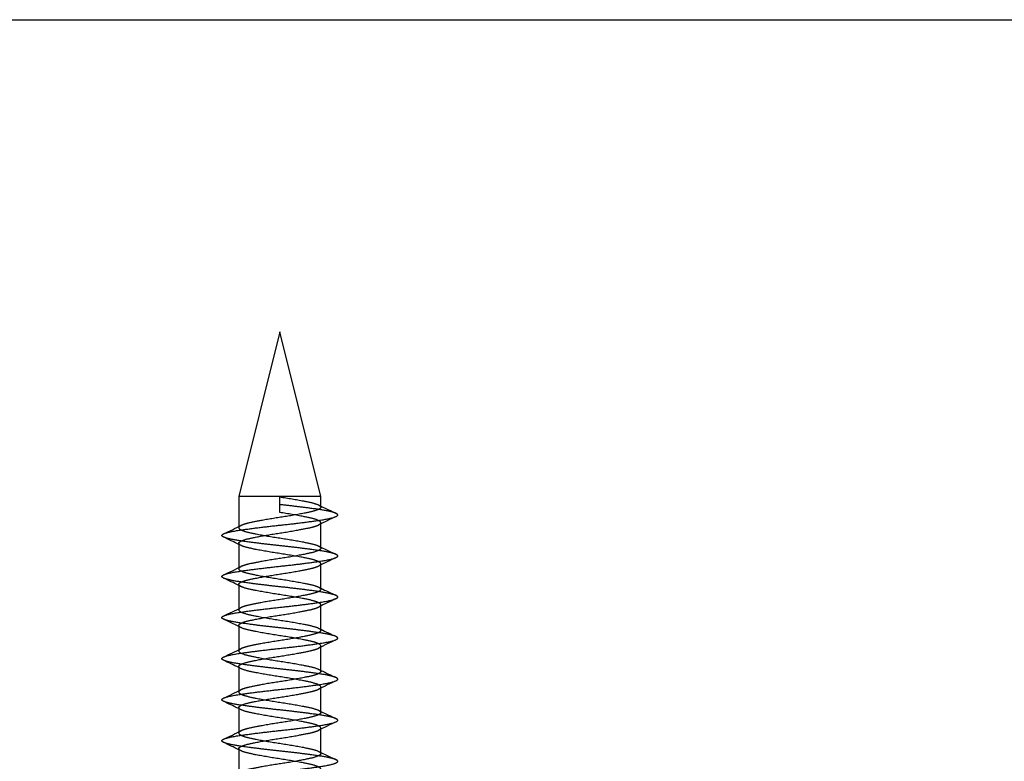
# Model space of a CAD drawing. Units: millimetres. Extents: x -346 to 630, y -659 to 302.
# Drawn here: x -80 to -44, y 175 to 202 of the extents above; entities that cross this region are included whole.
import ezdxf
from ezdxf.lldxf.tags import DXFTag

# ---------------------------------------------------------------- set-up
doc = ezdxf.new("R2010")
doc.units = ezdxf.units.MM
doc.layers.add('Default', color=7, linetype='Continuous')
tags = doc.linetypes.add('HIDDEN2', pattern=[4.7625, 3.175, -1.5875]).pattern_tags.tags
tags[6:7] = [DXFTag(74, 4), DXFTag(75, 0), DXFTag(340, '0'), DXFTag(46, 0.0), DXFTag(50, 0.0), DXFTag(44, 0.0), DXFTag(45, 0.0)]
tags[4:5] = [DXFTag(74, 4), DXFTag(75, 0), DXFTag(340, '0'), DXFTag(46, 0.0), DXFTag(50, 0.0), DXFTag(44, 0.0), DXFTag(45, 0.0)]

msp = doc.modelspace()

# ---------------------------------------------------------------- linework, layer by layer
at = {"layer": 'Default', "color": 7, "linetype": 'Continuous'}
msp.add_line((-153.5, 202.25), (153.5, 202.25), dxfattribs=at)
at = {"layer": 'Default', "color": 7, "linetype": 'HIDDEN2'}
for p, q in [((-70.5, 190.85), (-72, 184.834)), ((-69, 184.834), (-70.5, 190.85)), ((-69, 184.834), (-72, 184.834)), ((-72, 184.834), (-72, 183.733)), ((-70.5, 184.25), (-70.5, 184.819)), ((-69, 184.444), (-69, 184.834)), ((-69, 183.836), (-69, 183.875)), ((-69, 182.944), (-69, 183.836)), ((-72, 183.733), (-72, 183.694)), ((-72, 183.125), (-72, 182.233)), ((-69, 182.336), (-69, 182.375)), ((-69, 181.444), (-69, 182.336)), ((-72, 182.233), (-72, 182.194)), ((-72, 181.625), (-72, 180.733)), ((-72, 180.733), (-72, 180.694)), ((-69, 180.836), (-69, 180.875)), ((-69, 179.944), (-69, 180.836)), ((-72, 180.125), (-72, 179.233)), ((-72, 179.233), (-72, 179.194)), ((-69, 179.336), (-69, 179.375)), ((-69, 178.444), (-69, 179.336)), ((-72, 178.625), (-72, 177.733)), ((-72, 177.733), (-72, 177.694)), ((-69, 177.836), (-69, 177.875)), ((-69, 176.944), (-69, 177.836)), ((-72, 177.125), (-72, 176.233)), ((-72, 176.233), (-72, 176.194)), ((-69, 176.336), (-69, 176.375)), ((-69, 175.444), (-69, 176.336)), ((-72, 175.625), (-72, 174.733))]:
    msp.add_line(p, q, dxfattribs=at)
for centre, radius, start, end in [((-41.46, 241.472), 63.294, 244.11972, 244.20709), ((-41.46, 241.472), 63.294, 244.20709, 244.76325), ((-99.054, 239.704), 62.166, 295.23098, 295.88611), ((-40.93, 126.384), 63.943, 115.48634, 116.12393), ((-99.88, 126.027), 63.506, 63.95905, 64.51613), ((-99.88, 126.027), 63.506, 63.87379, 63.95905), ((-41.577, 239.727), 63.022, 244.11861, 244.20609), ((-41.577, 239.727), 63.022, 244.20609, 244.76449), ((-41.072, 125.177), 63.617, 115.48465, 116.12567), ((-98.997, 238.086), 62.035, 295.23014, 295.88677), ((-100.233, 123.798), 64.317, 63.96207, 64.51186), ((-100.233, 123.798), 64.317, 63.87791, 63.96207), ((-41.476, 238.438), 63.256, 244.11956, 244.20696), ((-41.476, 238.438), 63.256, 244.20696, 244.76333), ((-41.196, 123.934), 63.332, 115.4829, 116.12712), ((-99.388, 237.403), 62.941, 295.23495, 295.88208), ((-100.447, 121.855), 64.808, 63.96378, 64.50941), ((-100.447, 121.855), 64.808, 63.88041, 63.96378), ((-42.037, 235.764), 61.956, 244.1128, 244.20202), ((-42.037, 235.764), 61.956, 244.20202, 244.77024), ((-41.087, 122.208), 63.583, 115.48437, 116.12586), ((-99.381, 235.888), 62.924, 295.23501, 295.88183), ((-100.129, 121.012), 64.078, 63.96112, 64.5131), ((-100.129, 121.012), 64.078, 63.87662, 63.96112), ((-41.941, 234.464), 62.177, 244.11395, 244.20287), ((-41.941, 234.464), 62.177, 244.20287, 244.76903), ((-43.781, 126.281), 57.393, 115.44995, 116.16032), ((-98.772, 233.116), 61.514, 295.22756, 295.88958), ((-99.681, 120.439), 63.049, 63.95735, 64.51849), ((-99.681, 120.439), 63.049, 63.8715, 63.95735), ((-41.794, 233.273), 62.52, 244.11578, 244.20411), ((-41.794, 233.273), 62.52, 244.20411, 244.76708), ((-40.994, 119.017), 63.796, 115.48557, 116.12476), ((-98.998, 232.088), 62.037, 295.2301, 295.88674), ((-99.221, 119.89), 61.992, 63.95334, 64.52375), ((-99.221, 119.89), 61.992, 63.86592, 63.95334), ((-41.927, 231.494), 62.21, 244.11421, 244.20293), ((-41.927, 231.494), 62.21, 244.20293, 244.7687)]:
    msp.add_arc(centre, radius, start, end, dxfattribs=at)
for points, weights, knots in [([(-70.5, 184.819), (-69.879, 184.726), (-69.439, 184.632), (-69, 184.538), (-69, 184.444)], [1, 0.923879532511, 1, 0.923879532511, 1], [0, 0, 0, 0.5, 0.5, 1, 1, 1]), ([(-68.446, 184.219), (-68.588, 184.286), (-69.003, 184.349), (-69.623, 184.443), (-70.5, 184.536)], [0.967236480836, 0.9477413792, 1, 0.923879532511, 1], [0, 0, 0, 0.407065, 0.407065, 1, 1, 1]), ([(-72.556, 183.355), (-72.617, 183.384), (-72.617, 183.411), (-72.617, 183.505), (-71.997, 183.599), (-71.377, 183.693), (-70.5, 183.786), (-69.623, 183.88), (-69.003, 183.974), (-68.383, 184.068), (-68.383, 184.161), (-68.383, 184.189), (-68.446, 184.219)], [0.967465662235, 0.976442072715, 1, 0.923879532511, 1, 0.923879532511, 1, 0.923879532511, 1, 0.923879532511, 1, 0.976138153312, 0.967236480836], [0, 0, 0, 0.0669446, 0.0669446, 0.2832564, 0.2832564, 0.4995682, 0.4995682, 0.7158799, 0.7158799, 0.9321917, 0.9321917, 1, 1, 1]), ([(-69, 184.444), (-69, 184.351), (-69.439, 184.257), (-69.879, 184.163), (-70.5, 184.069), (-71.121, 183.976), (-71.561, 183.882), (-71.8, 183.831), (-71.913, 183.775)], [1, 0.923879532511, 1, 0.923879532511, 1, 0.923879532511, 1, 0.957030557164, 0.96257298186], [0, 0, 0, 0.280545, 0.280545, 0.56109, 0.56109, 0.841635, 0.841635, 1, 1, 1]), ([(-69, 183.875), (-69, 183.969), (-69.439, 184.063), (-69.879, 184.156), (-70.5, 184.25)], [1, 0.923879532511, 1, 0.923879532511, 1], [0, 0, 0, 0.5, 0.5, 1, 1, 1]), ([(-72, 183.125), (-72, 183.219), (-71.561, 183.313), (-71.121, 183.406), (-70.5, 183.5), (-69.879, 183.594), (-69.439, 183.688), (-69.198, 183.739), (-69.085, 183.795)], [1, 0.923879532511, 1, 0.923879532511, 1, 0.923879532511, 1, 0.95664359321, 0.96267674147], [0, 0, 0, 0.280145, 0.280145, 0.560291, 0.560291, 0.840436, 0.840436, 1, 1, 1]), ([(-72, 183.694), (-72, 183.601), (-71.561, 183.507), (-71.121, 183.413), (-70.5, 183.319), (-69.879, 183.226), (-69.439, 183.132), (-69, 183.038), (-69, 182.944)], [1, 0.923879532511, 1, 0.923879532511, 1, 0.923879532511, 1, 0.923879532511, 1], [0, 0, 0, 0.25, 0.25, 0.5, 0.5, 0.75, 0.75, 1, 1, 1]), ([(-68.446, 182.719), (-68.588, 182.786), (-69.003, 182.849), (-69.623, 182.943), (-70.5, 183.036), (-71.377, 183.13), (-71.997, 183.224), (-72.415, 183.287), (-72.556, 183.355)], [0.967209892019, 0.947777061061, 1, 0.923879532511, 1, 0.923879532511, 1, 0.947437459797, 0.967465662235], [0, 0, 0, 0.203181, 0.203181, 0.499339, 0.499339, 0.795498, 0.795498, 1, 1, 1]), ([(-69, 182.375), (-69, 182.469), (-69.439, 182.563), (-69.879, 182.656), (-70.5, 182.75), (-71.121, 182.844), (-71.561, 182.938), (-72, 183.031), (-72, 183.125)], [1, 0.923879532511, 1, 0.923879532511, 1, 0.923879532511, 1, 0.923879532511, 1], [0, 0, 0, 0.25, 0.25, 0.5, 0.5, 0.75, 0.75, 1, 1, 1]), ([(-72.556, 181.854), (-72.617, 181.884), (-72.617, 181.911), (-72.617, 182.005), (-71.997, 182.099), (-71.377, 182.193), (-70.5, 182.286), (-69.623, 182.38), (-69.003, 182.474), (-68.383, 182.568), (-68.383, 182.661), (-68.383, 182.689), (-68.446, 182.719)], [0.967435991094, 0.976403085448, 1, 0.923879532511, 1, 0.923879532511, 1, 0.923879532511, 1, 0.923879532511, 1, 0.97610247145, 0.967209892019], [0, 0, 0, 0.067041, 0.067041, 0.283307, 0.283307, 0.499573, 0.499573, 0.715839, 0.715839, 0.932105, 0.932105, 1, 1, 1]), ([(-69, 182.944), (-69, 182.851), (-69.439, 182.757), (-69.879, 182.663), (-70.5, 182.569), (-71.121, 182.476), (-71.561, 182.382), (-71.8, 182.331), (-71.913, 182.275)], [1, 0.923879532511, 1, 0.923879532511, 1, 0.923879532511, 1, 0.957019908061, 0.962575731994], [0, 0, 0, 0.2805338, 0.2805338, 0.5610676, 0.5610676, 0.8416015, 0.8416015, 1, 1, 1]), ([(-72, 181.625), (-72, 181.719), (-71.561, 181.813), (-71.121, 181.906), (-70.5, 182), (-69.879, 182.094), (-69.439, 182.188), (-69.198, 182.239), (-69.085, 182.295)], [1, 0.923879532511, 1, 0.923879532511, 1, 0.923879532511, 1, 0.956689343937, 0.962664063818], [0, 0, 0, 0.2801925, 0.2801925, 0.560385, 0.560385, 0.8405774, 0.8405774, 1, 1, 1]), ([(-72, 182.194), (-72, 182.101), (-71.561, 182.007), (-71.121, 181.913), (-70.5, 181.819), (-69.879, 181.726), (-69.439, 181.632), (-69, 181.538), (-69, 181.444)], [1, 0.923879532511, 1, 0.923879532511, 1, 0.923879532511, 1, 0.923879532511, 1], [0, 0, 0, 0.25, 0.25, 0.5, 0.5, 0.75, 0.75, 1, 1, 1]), ([(-68.446, 181.219), (-68.588, 181.286), (-69.003, 181.349), (-69.623, 181.443), (-70.5, 181.536), (-71.377, 181.63), (-71.997, 181.724), (-72.414, 181.787), (-72.556, 181.854)], [0.967222079546, 0.947760694405, 1, 0.923879532511, 1, 0.923879532511, 1, 0.947476447063, 0.967435991094], [0, 0, 0, 0.203263, 0.203263, 0.499447, 0.499447, 0.795631, 0.795631, 1, 1, 1]), ([(-69, 180.875), (-69, 180.969), (-69.439, 181.063), (-69.879, 181.156), (-70.5, 181.25), (-71.121, 181.344), (-71.561, 181.438), (-72, 181.531), (-72, 181.625)], [1, 0.923879532511, 1, 0.923879532511, 1, 0.923879532511, 1, 0.923879532511, 1], [0, 0, 0, 0.25, 0.25, 0.5, 0.5, 0.75, 0.75, 1, 1, 1]), ([(-69, 181.444), (-69, 181.351), (-69.439, 181.257), (-69.879, 181.163), (-70.5, 181.069), (-71.121, 180.976), (-71.561, 180.882), (-71.8, 180.831), (-71.913, 180.776)], [1, 0.923879532511, 1, 0.923879532511, 1, 0.923879532511, 1, 0.957060178093, 0.962565363586], [0, 0, 0, 0.2805755, 0.2805755, 0.5611509, 0.5611509, 0.8417264, 0.8417264, 1, 1, 1]), ([(-72.556, 180.354), (-72.617, 180.384), (-72.617, 180.411), (-72.617, 180.505), (-71.997, 180.599), (-71.377, 180.693), (-70.5, 180.786), (-69.623, 180.88), (-69.003, 180.974), (-68.383, 181.068), (-68.383, 181.161), (-68.383, 181.189), (-68.446, 181.219)], [0.967435266663, 0.976402132246, 1, 0.923879532511, 1, 0.923879532511, 1, 0.923879532511, 1, 0.923879532511, 1, 0.976118838106, 0.967222079546], [0, 0, 0, 0.067047, 0.067047, 0.283322, 0.283322, 0.499598, 0.499598, 0.715873, 0.715873, 0.932148, 0.932148, 1, 1, 1]), ([(-72, 180.125), (-72, 180.219), (-71.561, 180.313), (-71.121, 180.406), (-70.5, 180.5), (-69.879, 180.594), (-69.439, 180.688), (-69.198, 180.739), (-69.085, 180.795)], [1, 0.923879532511, 1, 0.923879532511, 1, 0.923879532511, 1, 0.956652598298, 0.962674237441], [0, 0, 0, 0.280155, 0.280155, 0.560309, 0.560309, 0.840464, 0.840464, 1, 1, 1]), ([(-72, 180.694), (-72, 180.601), (-71.561, 180.507), (-71.121, 180.413), (-70.5, 180.319), (-69.879, 180.226), (-69.439, 180.132), (-69, 180.038), (-69, 179.944)], [1, 0.923879532511, 1, 0.923879532511, 1, 0.923879532511, 1, 0.923879532511, 1], [0, 0, 0, 0.25, 0.25, 0.5, 0.5, 0.75, 0.75, 1, 1, 1]), ([(-68.446, 179.719), (-68.588, 179.786), (-69.003, 179.849), (-69.623, 179.943), (-70.5, 180.036), (-71.377, 180.13), (-71.997, 180.224), (-72.414, 180.287), (-72.556, 180.354)], [0.967250743381, 0.947722275942, 1, 0.923879532511, 1, 0.923879532511, 1, 0.947477400265, 0.967435266663], [0, 0, 0, 0.203383, 0.203383, 0.499524, 0.499524, 0.795665, 0.795665, 1, 1, 1]), ([(-69, 179.375), (-69, 179.469), (-69.439, 179.563), (-69.879, 179.656), (-70.5, 179.75), (-71.121, 179.844), (-71.561, 179.938), (-72, 180.031), (-72, 180.125)], [1, 0.923879532511, 1, 0.923879532511, 1, 0.923879532511, 1, 0.923879532511, 1], [0, 0, 0, 0.25, 0.25, 0.5, 0.5, 0.75, 0.75, 1, 1, 1]), ([(-69, 179.944), (-69, 179.851), (-69.439, 179.757), (-69.879, 179.663), (-70.5, 179.569), (-71.121, 179.476), (-71.561, 179.382), (-71.8, 179.331), (-71.914, 179.275)], [1, 0.923879532511, 1, 0.923879532511, 1, 0.923879532511, 1, 0.956975461062, 0.962587274787], [0, 0, 0, 0.280488, 0.280488, 0.560976, 0.560976, 0.841464, 0.841464, 1, 1, 1]), ([(-72.556, 178.854), (-72.617, 178.884), (-72.617, 178.911), (-72.617, 179.005), (-71.997, 179.099), (-71.377, 179.193), (-70.5, 179.286), (-69.623, 179.38), (-69.003, 179.474), (-68.383, 179.568), (-68.383, 179.661), (-68.383, 179.689), (-68.446, 179.719)], [0.96744979863, 0.976421241322, 1, 0.923879532511, 1, 0.923879532511, 1, 0.923879532511, 1, 0.923879532511, 1, 0.976157256569, 0.967250743381], [0, 0, 0, 0.0670035, 0.0670035, 0.2833142, 0.2833142, 0.4996249, 0.4996249, 0.7159356, 0.7159356, 0.9322463, 0.9322463, 1, 1, 1]), ([(-72, 178.625), (-72, 178.719), (-71.561, 178.813), (-71.121, 178.906), (-70.5, 179), (-69.879, 179.094), (-69.439, 179.188), (-69.198, 179.239), (-69.085, 179.295)], [1, 0.923879532511, 1, 0.923879532511, 1, 0.923879532511, 1, 0.956662020474, 0.962671621996], [0, 0, 0, 0.2801643, 0.2801643, 0.5603286, 0.5603286, 0.8404929, 0.8404929, 1, 1, 1]), ([(-72, 179.194), (-72, 179.101), (-71.561, 179.007), (-71.121, 178.913), (-70.5, 178.819), (-69.879, 178.726), (-69.439, 178.632), (-69, 178.538), (-69, 178.444)], [1, 0.923879532511, 1, 0.923879532511, 1, 0.923879532511, 1, 0.923879532511, 1], [0, 0, 0, 0.25, 0.25, 0.5, 0.5, 0.75, 0.75, 1, 1, 1]), ([(-68.446, 178.219), (-68.588, 178.286), (-69.003, 178.349), (-69.623, 178.443), (-70.5, 178.536), (-71.377, 178.63), (-71.997, 178.724), (-72.415, 178.787), (-72.556, 178.854)], [0.967253834557, 0.947718139004, 1, 0.923879532511, 1, 0.923879532511, 1, 0.947458291189, 0.96744979863], [0, 0, 0, 0.20338, 0.20338, 0.499495, 0.499495, 0.795609, 0.795609, 1, 1, 1]), ([(-69, 177.875), (-69, 177.969), (-69.439, 178.063), (-69.879, 178.156), (-70.5, 178.25), (-71.121, 178.344), (-71.561, 178.438), (-72, 178.531), (-72, 178.625)], [1, 0.923879532511, 1, 0.923879532511, 1, 0.923879532511, 1, 0.923879532511, 1], [0, 0, 0, 0.25, 0.25, 0.5, 0.5, 0.75, 0.75, 1, 1, 1]), ([(-69, 178.444), (-69, 178.351), (-69.439, 178.257), (-69.879, 178.163), (-70.5, 178.069), (-71.121, 177.976), (-71.561, 177.882), (-71.8, 177.831), (-71.913, 177.775)], [1, 0.923879532511, 1, 0.923879532511, 1, 0.923879532511, 1, 0.957033862649, 0.962572129429], [0, 0, 0, 0.280548, 0.280548, 0.561097, 0.561097, 0.841645, 0.841645, 1, 1, 1]), ([(-72.556, 177.355), (-72.617, 177.384), (-72.617, 177.411), (-72.617, 177.505), (-71.997, 177.599), (-71.377, 177.693), (-70.5, 177.786), (-69.623, 177.88), (-69.003, 177.974), (-68.383, 178.068), (-68.383, 178.161), (-68.383, 178.189), (-68.446, 178.219)], [0.967473198577, 0.976451958632, 1, 0.923879532511, 1, 0.923879532511, 1, 0.923879532511, 1, 0.923879532511, 1, 0.976161393508, 0.967253834557], [0, 0, 0, 0.066923, 0.066923, 0.283255, 0.283255, 0.499587, 0.499587, 0.715919, 0.715919, 0.932251, 0.932251, 1, 1, 1]), ([(-72, 177.125), (-72, 177.219), (-71.561, 177.313), (-71.121, 177.406), (-70.5, 177.5), (-69.879, 177.594), (-69.439, 177.688), (-69.198, 177.739), (-69.085, 177.795)], [1, 0.923879532511, 1, 0.923879532511, 1, 0.923879532511, 1, 0.956668351565, 0.962669867206], [0, 0, 0, 0.2801708, 0.2801708, 0.5603416, 0.5603416, 0.8405125, 0.8405125, 1, 1, 1]), ([(-72, 177.694), (-72, 177.601), (-71.561, 177.507), (-71.121, 177.413), (-70.5, 177.319), (-69.879, 177.226), (-69.439, 177.132), (-69, 177.038), (-69, 176.944)], [1, 0.923879532511, 1, 0.923879532511, 1, 0.923879532511, 1, 0.923879532511, 1], [0, 0, 0, 0.25, 0.25, 0.5, 0.5, 0.75, 0.75, 1, 1, 1]), ([(-68.446, 176.719), (-68.588, 176.786), (-69.003, 176.849), (-69.623, 176.943), (-70.5, 177.036), (-71.377, 177.13), (-71.997, 177.224), (-72.415, 177.287), (-72.556, 177.355)], [0.967222508806, 0.947760118296, 1, 0.923879532511, 1, 0.923879532511, 1, 0.947427573879, 0.967473198577], [0, 0, 0, 0.203226, 0.203226, 0.499353, 0.499353, 0.79548, 0.79548, 1, 1, 1]), ([(-69, 176.375), (-69, 176.469), (-69.439, 176.563), (-69.879, 176.656), (-70.5, 176.75), (-71.121, 176.844), (-71.561, 176.938), (-72, 177.031), (-72, 177.125)], [1, 0.923879532512, 1, 0.923879532511, 1, 0.923879532511, 1, 0.923879532511, 1], [0, 0, 0, 0.25, 0.25, 0.5, 0.5, 0.75, 0.75, 1, 1, 1]), ([(-69, 176.944), (-69, 176.851), (-69.439, 176.757), (-69.879, 176.663), (-70.5, 176.569), (-71.121, 176.476), (-71.561, 176.382), (-71.8, 176.331), (-71.914, 176.275)], [1, 0.923879532512, 1, 0.923879532511, 1, 0.923879532511, 1, 0.957016268868, 0.962576673183], [0, 0, 0, 0.28053, 0.28053, 0.56106, 0.56106, 0.84159, 0.84159, 1, 1, 1]), ([(-72.556, 175.854), (-72.617, 175.884), (-72.617, 175.911), (-72.617, 176.005), (-71.997, 176.099), (-71.377, 176.193), (-70.5, 176.286), (-69.623, 176.38), (-69.003, 176.474), (-68.383, 176.568), (-68.383, 176.661), (-68.383, 176.689), (-68.446, 176.719)], [0.967430185271, 0.976395444416, 1, 0.923879532511, 1, 0.923879532511, 1, 0.923879532511, 1, 0.923879532511, 1, 0.976119414215, 0.967222508806], [0, 0, 0, 0.067065, 0.067065, 0.283336, 0.283336, 0.499608, 0.499608, 0.715879, 0.715879, 0.932151, 0.932151, 1, 1, 1]), ([(-72, 175.625), (-72, 175.719), (-71.561, 175.813), (-71.121, 175.906), (-70.5, 176), (-69.879, 176.094), (-69.439, 176.188), (-69.198, 176.239), (-69.085, 176.295)], [1, 0.923879532511, 1, 0.923879532511, 1, 0.923879532511, 1, 0.956687765635, 0.962664499338], [0, 0, 0, 0.280191, 0.280191, 0.560382, 0.560382, 0.840573, 0.840573, 1, 1, 1]), ([(-68.446, 175.219), (-68.588, 175.286), (-69.003, 175.349), (-69.623, 175.443), (-70.5, 175.536), (-71.377, 175.63), (-71.997, 175.724), (-72.414, 175.787), (-72.556, 175.854)], [0.9672132013, 0.947772615151, 1, 0.923879532511, 1, 0.923879532511, 1, 0.947484088095, 0.967430185271], [0, 0, 0, 0.203232, 0.203232, 0.499439, 0.499439, 0.795645, 0.795645, 1, 1, 1]), ([(-72, 176.194), (-72, 176.101), (-71.561, 176.007), (-71.121, 175.913), (-70.5, 175.819), (-69.879, 175.726), (-69.439, 175.632), (-69, 175.538), (-69, 175.444)], [1, 0.923879532511, 1, 0.923879532511, 1, 0.923879532511, 1, 0.923879532511, 1], [0, 0, 0, 0.25, 0.25, 0.5, 0.5, 0.75, 0.75, 1, 1, 1]), ([(-69, 174.875), (-69, 174.969), (-69.439, 175.063), (-69.879, 175.156), (-70.5, 175.25), (-71.121, 175.344), (-71.561, 175.438), (-72, 175.531), (-72, 175.625)], [1, 0.923879532511, 1, 0.923879532511, 1, 0.923879532511, 1, 0.923879532511, 1], [0, 0, 0, 0.25, 0.25, 0.5, 0.5, 0.75, 0.75, 1, 1, 1]), ([(-72.556, 174.354), (-72.617, 174.384), (-72.617, 174.411), (-72.617, 174.505), (-71.997, 174.599), (-71.377, 174.693), (-70.5, 174.786), (-69.623, 174.88), (-69.003, 174.974), (-68.383, 175.068), (-68.383, 175.161), (-68.383, 175.189), (-68.446, 175.219)], [0.967418204949, 0.976379664358, 1, 0.923879532511, 1, 0.923879532511, 1, 0.923879532511, 1, 0.923879532511, 1, 0.976106917361, 0.9672132013], [0, 0, 0, 0.067104, 0.067104, 0.283358, 0.283358, 0.499613, 0.499613, 0.715867, 0.715867, 0.932121, 0.932121, 1, 1, 1]), ([(-69, 175.444), (-69, 175.351), (-69.439, 175.257), (-69.879, 175.163), (-70.5, 175.069), (-71.121, 174.976), (-71.561, 174.882), (-71.8, 174.831), (-71.913, 174.775)], [1, 0.923879532511, 1, 0.923879532511, 1, 0.923879532511, 1, 0.957052501412, 0.962567333543], [0, 0, 0, 0.280568, 0.280568, 0.561135, 0.561135, 0.841703, 0.841703, 1, 1, 1])]:
    msp.add_rational_spline(points, weights, degree=2, knots=knots, dxfattribs=at)
for points, weights in [([(-71.913, 183.775), (-72, 183.733), (-72, 183.694)], [0.96257298186, 0.966848975348, 1]), ([(-69.085, 183.795), (-69, 183.836), (-69, 183.875)], [0.96267674147, 0.967235939301, 1]), ([(-69.085, 182.295), (-69, 182.336), (-69, 182.375)], [0.962664063818, 0.967190188574, 1]), ([(-71.913, 182.275), (-72, 182.233), (-72, 182.194)], [0.962575731994, 0.96685962445, 1]), ([(-71.913, 180.776), (-72, 180.733), (-72, 180.694)], [0.962565363586, 0.966819354418, 1]), ([(-69.085, 180.795), (-69, 180.836), (-69, 180.875)], [0.962674237441, 0.967226934213, 1]), ([(-71.914, 179.275), (-72, 179.233), (-72, 179.194)], [0.962587274787, 0.96690407145, 1]), ([(-69.085, 179.295), (-69, 179.336), (-69, 179.375)], [0.962671621996, 0.967217512037, 1]), ([(-71.913, 177.775), (-72, 177.733), (-72, 177.694)], [0.962572129429, 0.966845669862, 1]), ([(-69.085, 177.795), (-69, 177.836), (-69, 177.875)], [0.962669867206, 0.967211180946, 1]), ([(-71.914, 176.275), (-72, 176.233), (-72, 176.194)], [0.962576673183, 0.966863263643, 1]), ([(-69.085, 176.295), (-69, 176.336), (-69, 176.375)], [0.962664499338, 0.967191766876, 1])]:
    msp.add_rational_spline(points, weights, degree=2, dxfattribs=at)

doc.saveas('drawing.dxf')
